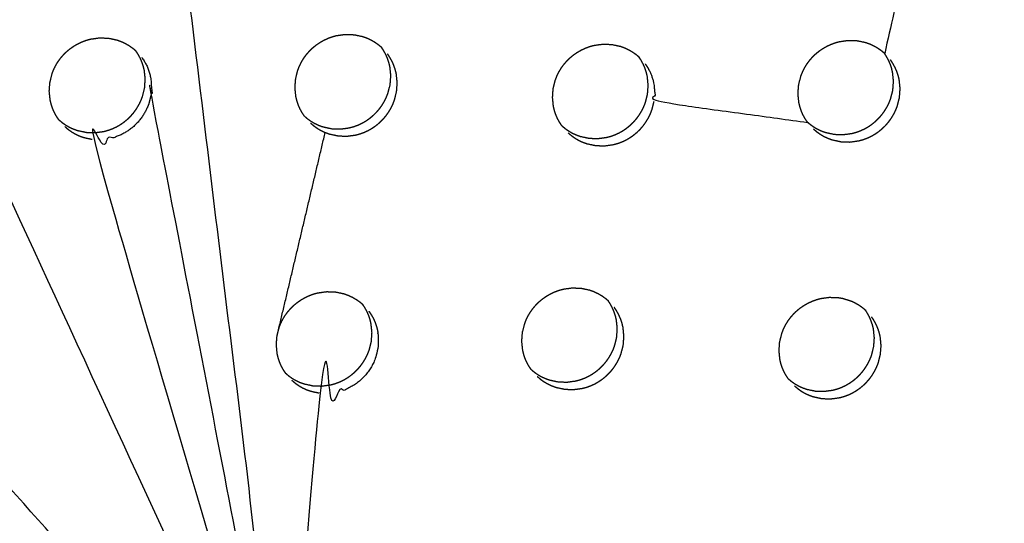
# Model space of a CAD drawing. Units: millimetres. Extents: x 36701 to 72182, y 6744 to 17406.
# Drawn here: x 66140 to 66206, y 10095 to 10129 of the extents above; entities that cross this region are included whole.
import ezdxf

# ---------------------------------------------------------------- set-up
doc = ezdxf.new("R2010")
doc.units = ezdxf.units.MM
doc.header["$MEASUREMENT"] = 0

msp = doc.modelspace()

# ---------------------------------------------------------------- linework, layer by layer
at = {"color": 0}
for points, knots in [([(65971.025, 10800.116), (65989.839, 10779.137), (66008.652, 10758.158), (66031.949, 10732.14), (66055.246, 10706.123), (66078.5, 10680.152), (66101.755, 10654.182), (66124.951, 10628.277), (66148.147, 10602.372), (66171.268, 10576.551), (66194.389, 10550.729), (66217.42, 10525.009), (66240.45, 10499.289), (66263.374, 10473.689), (66286.297, 10448.088), (66309.097, 10422.625), (66331.898, 10397.162), (66354.559, 10371.854), (66377.221, 10346.546), (66399.727, 10321.411), (66422.234, 10296.276), (66444.57, 10271.331), (66466.906, 10246.386), (66489.056, 10221.649), (66511.206, 10196.912), (66533.155, 10172.401), (66555.103, 10147.889), (66567.098, 10134.485), (66579.093, 10121.081)], [-51.922919, -51.922919, -51.922919, -51, -51, -50, -50, -49, -49, -48, -48, -47, -47, -46, -46, -45, -45, -44, -44, -43, -43, -42, -42, -41, -41, -40, -40, -39, -39, -38.21616, -38.21616, -38.21616]), ([(65949.324, 10789.186), (65981.673, 10753.059), (66014.023, 10716.932), (66046.309, 10680.875), (66078.596, 10644.817), (66110.776, 10608.88), (66142.955, 10572.942), (66174.983, 10537.174), (66207.01, 10501.406), (66238.841, 10465.858), (66270.672, 10430.309), (66302.263, 10395.029), (66333.854, 10359.749), (66365.16, 10324.786), (66396.467, 10289.824), (66427.445, 10255.227), (66458.424, 10220.631), (66489.032, 10186.448), (66519.64, 10152.266), (66549.835, 10118.545), (66580.029, 10084.823)], [40, 40, 40, 41, 41, 42, 42, 43, 43, 44, 44, 45, 45, 46, 46, 47, 47, 48, 48, 49, 49, 50, 50, 50]), ([(66341.634, 9871.358), (66311.439, 9905.079), (66281.244, 9938.8), (66250.636, 9972.983), (66220.028, 10007.165), (66189.05, 10041.762), (66158.071, 10076.359), (66126.765, 10111.321), (66095.458, 10146.284), (66063.868, 10181.564), (66032.277, 10216.844), (66000.446, 10252.392), (65968.614, 10287.941), (65936.587, 10323.709), (65904.56, 10359.477), (65872.38, 10395.414), (65840.201, 10431.352), (65807.914, 10467.409), (65775.628, 10503.466), (65743.278, 10539.593), (65710.929, 10575.721)], [26, 26, 26, 27, 27, 28, 28, 29, 29, 30, 30, 31, 31, 32, 32, 33, 33, 34, 34, 35, 35, 36, 36, 36]), ([(66305.7, 9876.278), (66293.697, 9889.674), (66281.693, 9903.07), (66259.745, 9927.582), (66237.796, 9952.094), (66215.646, 9976.831), (66193.496, 10001.568), (66171.16, 10026.513), (66148.824, 10051.457), (66126.317, 10076.593), (66103.81, 10101.728), (66081.149, 10127.036), (66058.488, 10152.343), (66035.687, 10177.807), (66012.887, 10203.27), (65989.963, 10228.87), (65967.04, 10254.471), (65944.01, 10280.191), (65920.98, 10305.911), (65897.859, 10331.732), (65874.737, 10357.554), (65851.541, 10383.459), (65828.345, 10409.364), (65805.091, 10435.334), (65781.836, 10461.305), (65758.539, 10487.322), (65735.242, 10513.34), (65714.889, 10536.085), (65694.535, 10558.829)], [5.216138, 5.216138, 5.216138, 6, 6, 7, 7, 8, 8, 9, 9, 10, 10, 11, 11, 12, 12, 13, 13, 14, 14, 15, 15, 16, 16, 17, 17, 18, 18, 18.999628, 18.999628, 18.999628]), ([(66132.99, 10143.325), (66133.073, 10143.202), (66133.155, 10143.08), (66133.227, 10142.95), (66133.299, 10142.819), (66133.359, 10142.684), (66133.419, 10142.549), (66133.466, 10142.409), (66133.514, 10142.268), (66133.549, 10142.123), (66133.584, 10141.978), (66133.615, 10141.681), (66133.647, 10141.384), (66133.625, 10141.084), (66133.604, 10140.784), (66133.531, 10140.491), (66133.458, 10140.198), (66133.403, 10140.058), (66133.347, 10139.917), (66133.28, 10139.78), (66133.213, 10139.643), (66133.133, 10139.513), (66133.054, 10139.382), (66132.965, 10139.259), (66132.876, 10139.136), (66132.776, 10139.021), (66132.676, 10138.907), (66132.567, 10138.8), (66132.457, 10138.692), (66132.339, 10138.595), (66132.221, 10138.498), (66132.095, 10138.412), (66131.97, 10138.325), (66131.838, 10138.25), (66131.706, 10138.175), (66131.568, 10138.111), (66131.429, 10138.046), (66131.286, 10137.994), (66131.143, 10137.942), (66130.996, 10137.903), (66130.85, 10137.864), (66130.551, 10137.823), (66130.252, 10137.783), (66129.952, 10137.795), (66129.651, 10137.807), (66143.861, 10107.083), (66158.071, 10076.359)], [0, 0, 0, 1, 1, 2, 2, 3, 3, 4, 4, 5, 5, 6, 6, 7, 7, 8, 8, 9, 9, 10, 10, 11, 11, 12, 12, 13, 13, 14, 14, 15, 15, 16, 16, 17, 17, 18, 18, 19, 19, 20, 20, 21, 21, 22, 22, 23, 23, 23]), ([(66149.575, 10143.541), (66149.658, 10143.419), (66149.741, 10143.296), (66149.813, 10143.166), (66149.884, 10143.036), (66149.944, 10142.901), (66150.004, 10142.766), (66150.051, 10142.626), (66150.098, 10142.485), (66150.133, 10142.34), (66150.169, 10142.195), (66150.2, 10141.898), (66150.231, 10141.601), (66150.209, 10141.302), (66150.188, 10141.002), (66154.129, 10108.68), (66158.071, 10076.359), (66174.271, 10081.917), (66190.471, 10087.475)], [0, 0, 0, 1, 1, 2, 2, 3, 3, 4, 4, 5, 5, 6, 6, 7, 7, 8, 8, 9, 9, 9]), ([(66200.891, 10142.447), (66200.973, 10142.325), (66201.056, 10142.203), (66201.127, 10142.073), (66201.199, 10141.944), (66201.258, 10141.809), (66201.317, 10141.674), (66201.365, 10141.534), (66201.412, 10141.394), (66201.446, 10141.25), (66201.481, 10141.105), (66201.511, 10140.809), (66201.542, 10140.513), (66201.52, 10140.214), (66201.498, 10139.915), (66199.961, 10133.19), (66198.423, 10126.464)], [0, 0, 0, 1, 1, 2, 2, 3, 3, 4, 4, 5, 5, 6, 6, 7, 7, 8, 8, 8]), ([(66142.73, 10121.997), (66142.655, 10122.109), (66142.58, 10122.221), (66142.508, 10122.35), (66142.437, 10122.48), (66142.377, 10122.615), (66142.317, 10122.751), (66142.27, 10122.891), (66142.222, 10123.032), (66142.188, 10123.177), (66142.153, 10123.321), (66142.122, 10123.618), (66142.091, 10123.915), (66142.112, 10124.214), (66142.134, 10124.513), (66142.207, 10124.806), (66142.28, 10125.099), (66142.336, 10125.24), (66142.392, 10125.382), (66142.459, 10125.518), (66142.526, 10125.653), (66142.605, 10125.783), (66142.684, 10125.913), (66142.774, 10126.037), (66142.863, 10126.16), (66142.963, 10126.276), (66143.064, 10126.391), (66143.172, 10126.498), (66143.281, 10126.604), (66143.399, 10126.701), (66143.517, 10126.798), (66143.643, 10126.884), (66143.769, 10126.971), (66143.901, 10127.047), (66144.034, 10127.123), (66144.172, 10127.187), (66144.31, 10127.25), (66144.452, 10127.302), (66144.595, 10127.354), (66144.741, 10127.394), (66144.888, 10127.433), (66145.187, 10127.474), (66145.486, 10127.515), (66145.786, 10127.503), (66146.086, 10127.492), (66146.377, 10127.428), (66146.669, 10127.365), (66146.808, 10127.315), (66146.948, 10127.264), (66147.083, 10127.202), (66147.218, 10127.139), (66147.346, 10127.064), (66147.475, 10126.99), (66147.595, 10126.905), (66147.715, 10126.819), (66147.819, 10126.731), (66147.923, 10126.643)], [-21.910777, -21.910777, -21.910777, -21, -21, -20, -20, -19, -19, -18, -18, -17, -17, -16, -16, -15, -15, -14, -14, -13, -13, -12, -12, -11, -11, -10, -10, -9, -9, -8, -8, -7, -7, -6, -6, -5, -5, -4, -4, -3, -3, -2, -2, -1, -1, 0, 0, 1, 1, 2, 2, 3, 3, 4, 4, 5, 5, 5.924808, 5.924808, 5.924808]), ([(66159.297, 10122.235), (66159.223, 10122.345), (66159.148, 10122.456), (66159.077, 10122.585), (66159.005, 10122.714), (66158.946, 10122.85), (66158.886, 10122.985), (66158.839, 10123.125), (66158.792, 10123.266), (66158.757, 10123.41), (66158.722, 10123.555), (66158.691, 10123.851), (66158.661, 10124.148), (66158.682, 10124.447), (66158.704, 10124.746), (66158.777, 10125.039), (66158.851, 10125.332), (66158.906, 10125.473), (66158.962, 10125.614), (66159.029, 10125.75), (66159.097, 10125.886), (66159.175, 10126.016), (66159.254, 10126.146), (66159.344, 10126.269), (66159.434, 10126.393), (66159.534, 10126.508), (66159.634, 10126.624), (66159.744, 10126.73), (66159.853, 10126.837), (66159.97, 10126.933), (66160.088, 10127.03), (66160.214, 10127.117), (66160.339, 10127.204), (66160.472, 10127.28), (66160.605, 10127.355), (66160.743, 10127.419), (66160.88, 10127.483), (66161.023, 10127.535), (66161.165, 10127.587), (66161.312, 10127.627), (66161.459, 10127.666), (66161.757, 10127.707), (66162.056, 10127.748), (66162.356, 10127.736), (66162.656, 10127.725), (66162.947, 10127.662), (66163.238, 10127.599), (66163.378, 10127.549), (66163.517, 10127.498), (66163.652, 10127.436), (66163.787, 10127.373), (66163.915, 10127.299), (66164.044, 10127.224), (66164.164, 10127.139), (66164.284, 10127.054), (66164.385, 10126.968), (66164.487, 10126.882)], [-21.899829, -21.899829, -21.899829, -21, -21, -20, -20, -19, -19, -18, -18, -17, -17, -16, -16, -15, -15, -14, -14, -13, -13, -12, -12, -11, -11, -10, -10, -9, -9, -8, -8, -7, -7, -6, -6, -5, -5, -4, -4, -3, -3, -2, -2, -1, -1, 0, 0, 1, 1, 2, 2, 3, 3, 4, 4, 5, 5, 5.905113, 5.905113, 5.905113]), ([(66176.659, 10121.586), (66176.586, 10121.694), (66176.514, 10121.801), (66176.442, 10121.93), (66176.371, 10122.059), (66176.311, 10122.195), (66176.252, 10122.33), (66176.205, 10122.47), (66176.157, 10122.61), (66176.123, 10122.755), (66176.088, 10122.899), (66176.058, 10123.196), (66176.027, 10123.492), (66176.049, 10123.791), (66176.07, 10124.09), (66176.144, 10124.382), (66176.218, 10124.674), (66176.274, 10124.816), (66176.329, 10124.957), (66176.397, 10125.093), (66176.464, 10125.229), (66176.543, 10125.359), (66176.621, 10125.489), (66176.711, 10125.612), (66176.801, 10125.735), (66176.902, 10125.851), (66177.002, 10125.967), (66177.111, 10126.073), (66177.22, 10126.179), (66177.338, 10126.276), (66177.455, 10126.373), (66177.581, 10126.459), (66177.707, 10126.546), (66177.839, 10126.622), (66177.972, 10126.698), (66178.11, 10126.762), (66178.247, 10126.826), (66178.39, 10126.878), (66178.532, 10126.93), (66178.679, 10126.97), (66178.825, 10127.01), (66179.124, 10127.05), (66179.423, 10127.091), (66179.723, 10127.08), (66180.022, 10127.069), (66180.313, 10127.006), (66180.605, 10126.943), (66180.744, 10126.893), (66180.883, 10126.843), (66181.018, 10126.78), (66181.152, 10126.718), (66181.281, 10126.643), (66181.409, 10126.569), (66181.529, 10126.484), (66181.649, 10126.4), (66181.748, 10126.316), (66181.846, 10126.232)], [-21.879738, -21.879738, -21.879738, -21, -21, -20, -20, -19, -19, -18, -18, -17, -17, -16, -16, -15, -15, -14, -14, -13, -13, -12, -12, -11, -11, -10, -10, -9, -9, -8, -8, -7, -7, -6, -6, -5, -5, -4, -4, -3, -3, -2, -2, -1, -1, 0, 0, 1, 1, 2, 2, 3, 3, 4, 4, 5, 5, 5.88164, 5.88164, 5.88164]), ([(66193.205, 10121.847), (66193.135, 10121.951), (66193.064, 10122.056), (66192.993, 10122.185), (66192.921, 10122.314), (66192.862, 10122.449), (66192.803, 10122.584), (66192.756, 10122.724), (66192.709, 10122.864), (66192.674, 10123.009), (66192.64, 10123.153), (66192.609, 10123.449), (66192.579, 10123.745), (66192.601, 10124.044), (66192.623, 10124.343), (66192.697, 10124.635), (66192.771, 10124.927), (66192.826, 10125.068), (66192.882, 10125.21), (66192.949, 10125.346), (66193.017, 10125.481), (66193.096, 10125.611), (66193.174, 10125.741), (66193.264, 10125.864), (66193.354, 10125.988), (66193.454, 10126.103), (66193.555, 10126.219), (66193.664, 10126.325), (66193.773, 10126.431), (66193.89, 10126.528), (66194.008, 10126.625), (66194.134, 10126.712), (66194.259, 10126.798), (66194.392, 10126.874), (66194.525, 10126.95), (66194.663, 10127.014), (66194.8, 10127.078), (66194.943, 10127.13), (66195.085, 10127.182), (66195.231, 10127.222), (66195.378, 10127.262), (66195.676, 10127.303), (66195.975, 10127.344), (66196.275, 10127.333), (66196.574, 10127.322), (66196.865, 10127.26), (66197.156, 10127.197), (66197.295, 10127.147), (66197.434, 10127.097), (66197.569, 10127.034), (66197.703, 10126.972), (66197.832, 10126.898), (66197.96, 10126.824), (66198.08, 10126.739), (66198.2, 10126.654), (66198.296, 10126.573), (66198.392, 10126.491)], [-21.855158, -21.855158, -21.855158, -21, -21, -20, -20, -19, -19, -18, -18, -17, -17, -16, -16, -15, -15, -14, -14, -13, -13, -12, -12, -11, -11, -10, -10, -9, -9, -8, -8, -7, -7, -6, -6, -5, -5, -4, -4, -3, -3, -2, -2, -1, -1, 0, 0, 1, 1, 2, 2, 3, 3, 4, 4, 5, 5, 5.858942, 5.858942, 5.858942]), ([(66142.73, 10121.997), (66142.835, 10121.909), (66142.939, 10121.82), (66143.06, 10121.735), (66143.181, 10121.649), (66143.309, 10121.575), (66143.437, 10121.501), (66143.571, 10121.438), (66143.705, 10121.376), (66143.845, 10121.325), (66143.985, 10121.275), (66144.276, 10121.212), (66144.568, 10121.148), (66144.868, 10121.137), (66145.167, 10121.125), (66145.466, 10121.166), (66145.765, 10121.207), (66145.911, 10121.246), (66146.058, 10121.286), (66146.201, 10121.338), (66146.344, 10121.39), (66146.482, 10121.454), (66146.621, 10121.519), (66146.753, 10121.594), (66146.884, 10121.67), (66147.01, 10121.756), (66147.135, 10121.842), (66147.253, 10121.939), (66147.371, 10122.036), (66147.481, 10122.143), (66147.591, 10122.25), (66147.691, 10122.365), (66147.79, 10122.48), (66147.879, 10122.603), (66147.969, 10122.726), (66148.048, 10122.856), (66148.127, 10122.987), (66148.195, 10123.124), (66148.262, 10123.26), (66148.317, 10123.401), (66148.373, 10123.542), (66148.446, 10123.834), (66148.52, 10124.127), (66148.541, 10124.426), (66148.563, 10124.725), (66148.532, 10125.022), (66148.502, 10125.319), (66148.466, 10125.464), (66148.431, 10125.609), (66148.384, 10125.749), (66148.337, 10125.889), (66148.277, 10126.024), (66148.217, 10126.159), (66148.146, 10126.289), (66148.074, 10126.419), (66147.999, 10126.531), (66147.923, 10126.643)], [0.07558, 0.07558, 0.07558, 1, 1, 2, 2, 3, 3, 4, 4, 5, 5, 6, 6, 7, 7, 8, 8, 9, 9, 10, 10, 11, 11, 12, 12, 13, 13, 14, 14, 15, 15, 16, 16, 17, 17, 18, 18, 19, 19, 20, 20, 21, 21, 22, 22, 23, 23, 24, 24, 25, 25, 26, 26, 27, 27, 27.915969, 27.915969, 27.915969]), ([(66159.297, 10122.235), (66159.398, 10122.149), (66159.499, 10122.064), (66159.62, 10121.978), (66159.741, 10121.893), (66159.869, 10121.819), (66159.997, 10121.745), (66160.131, 10121.683), (66160.265, 10121.62), (66160.405, 10121.57), (66160.545, 10121.519), (66160.836, 10121.456), (66161.128, 10121.393), (66161.427, 10121.382), (66161.727, 10121.371), (66162.025, 10121.412), (66162.324, 10121.453), (66162.47, 10121.492), (66162.616, 10121.531), (66162.759, 10121.583), (66162.902, 10121.636), (66163.041, 10121.7), (66163.179, 10121.764), (66163.311, 10121.84), (66163.443, 10121.915), (66163.568, 10122.002), (66163.693, 10122.088), (66163.812, 10122.185), (66163.93, 10122.282), (66164.04, 10122.389), (66164.15, 10122.496), (66164.249, 10122.611), (66164.349, 10122.726), (66164.438, 10122.849), (66164.527, 10122.972), (66164.607, 10123.102), (66164.686, 10123.233), (66164.754, 10123.369), (66164.821, 10123.506), (66164.876, 10123.646), (66164.932, 10123.787), (66165.005, 10124.08), (66165.079, 10124.372), (66165.101, 10124.671), (66165.123, 10124.97), (66165.092, 10125.267), (66165.061, 10125.563), (66165.026, 10125.708), (66164.991, 10125.853), (66164.944, 10125.993), (66164.897, 10126.133), (66164.838, 10126.268), (66164.778, 10126.402), (66164.707, 10126.532), (66164.635, 10126.662), (66164.561, 10126.772), (66164.487, 10126.882)], [0.103995, 0.103995, 0.103995, 1, 1, 2, 2, 3, 3, 4, 4, 5, 5, 6, 6, 7, 7, 8, 8, 9, 9, 10, 10, 11, 11, 12, 12, 13, 13, 14, 14, 15, 15, 16, 16, 17, 17, 18, 18, 19, 19, 20, 20, 21, 21, 22, 22, 23, 23, 24, 24, 25, 25, 26, 26, 27, 27, 27.898107, 27.898107, 27.898107]), ([(66159.707, 10121.772), (66159.819, 10121.677), (66159.932, 10121.581), (66160.053, 10121.495), (66160.173, 10121.41), (66160.301, 10121.336), (66160.429, 10121.262), (66160.563, 10121.2), (66160.697, 10121.138), (66160.837, 10121.087), (66160.977, 10121.037), (66161.268, 10120.973), (66161.56, 10120.91), (66161.859, 10120.899), (66162.159, 10120.888), (66162.458, 10120.929), (66162.757, 10120.969), (66162.903, 10121.009), (66163.049, 10121.049), (66163.192, 10121.101), (66163.335, 10121.153), (66163.473, 10121.217), (66163.612, 10121.282), (66163.744, 10121.357), (66163.876, 10121.432), (66164.001, 10121.519), (66164.126, 10121.605), (66164.244, 10121.702), (66164.362, 10121.8), (66164.472, 10121.907), (66164.582, 10122.014), (66164.681, 10122.129), (66164.781, 10122.244), (66164.87, 10122.366), (66164.96, 10122.489), (66165.039, 10122.619), (66165.118, 10122.75), (66165.186, 10122.886), (66165.254, 10123.023), (66165.309, 10123.164), (66165.364, 10123.305), (66165.438, 10123.597), (66165.511, 10123.89), (66165.533, 10124.189), (66165.554, 10124.488), (66165.524, 10124.784), (66165.493, 10125.08), (66165.459, 10125.225), (66165.424, 10125.37), (66165.376, 10125.51), (66165.329, 10125.65), (66165.27, 10125.785), (66165.211, 10125.92), (66165.139, 10126.05), (66165.067, 10126.18), (66164.984, 10126.302), (66164.902, 10126.424)], [0, 0, 0, 1, 1, 2, 2, 3, 3, 4, 4, 5, 5, 6, 6, 7, 7, 8, 8, 9, 9, 10, 10, 11, 11, 12, 12, 13, 13, 14, 14, 15, 15, 16, 16, 17, 17, 18, 18, 19, 19, 20, 20, 21, 21, 22, 22, 23, 23, 24, 24, 25, 25, 26, 26, 27, 27, 28, 28, 28]), ([(66164.512, 10126.859), (66164.51, 10126.861), (66164.508, 10126.864), (66164.508, 10126.864), (66164.508, 10126.864)], [3.97919679, 3.97919679, 3.97919679, 4, 4, 4.00000011, 4.00000011, 4.00000011]), ([(66193.205, 10121.847), (66193.302, 10121.765), (66193.399, 10121.682), (66193.519, 10121.597), (66193.64, 10121.512), (66193.767, 10121.438), (66193.895, 10121.365), (66194.029, 10121.303), (66194.163, 10121.24), (66194.302, 10121.19), (66194.442, 10121.14), (66194.733, 10121.078), (66195.024, 10121.015), (66195.323, 10121.004), (66195.622, 10120.993), (66195.921, 10121.034), (66196.219, 10121.075), (66196.365, 10121.115), (66196.511, 10121.154), (66196.654, 10121.207), (66196.797, 10121.259), (66196.936, 10121.324), (66197.074, 10121.388), (66197.206, 10121.463), (66197.338, 10121.539), (66197.463, 10121.625), (66197.588, 10121.712), (66197.706, 10121.809), (66197.824, 10121.906), (66197.934, 10122.013), (66198.044, 10122.12), (66198.144, 10122.235), (66198.243, 10122.35), (66198.333, 10122.473), (66198.422, 10122.595), (66198.502, 10122.726), (66198.581, 10122.856), (66198.648, 10122.993), (66198.716, 10123.129), (66198.772, 10123.27), (66198.827, 10123.41), (66198.901, 10123.702), (66198.975, 10123.994), (66198.997, 10124.293), (66199.019, 10124.592), (66198.989, 10124.888), (66198.958, 10125.184), (66198.924, 10125.329), (66198.889, 10125.473), (66198.842, 10125.613), (66198.795, 10125.753), (66198.736, 10125.887), (66198.677, 10126.022), (66198.605, 10126.151), (66198.534, 10126.281), (66198.463, 10126.386), (66198.392, 10126.491)], [0.139225, 0.139225, 0.139225, 1, 1, 2, 2, 3, 3, 4, 4, 5, 5, 6, 6, 7, 7, 8, 8, 9, 9, 10, 10, 11, 11, 12, 12, 13, 13, 14, 14, 15, 15, 16, 16, 17, 17, 18, 18, 19, 19, 20, 20, 21, 21, 22, 22, 23, 23, 24, 24, 25, 25, 26, 26, 27, 27, 27.861465, 27.861465, 27.861465]), ([(66148.334, 10126.188), (66148.417, 10126.066), (66148.5, 10125.944), (66148.571, 10125.814), (66148.643, 10125.684), (66148.702, 10125.549), (66148.762, 10125.414), (66148.809, 10125.274), (66148.857, 10125.134), (66148.891, 10124.989), (66148.926, 10124.844), (66148.957, 10124.547), (66148.988, 10124.251), (66148.967, 10123.951), (66148.945, 10123.652), (66153.508, 10100.005), (66158.071, 10076.359)], [0, 0, 0, 1, 1, 2, 2, 3, 3, 4, 4, 5, 5, 6, 6, 7, 7, 8, 8, 8]), ([(66176.659, 10121.586), (66176.757, 10121.502), (66176.856, 10121.419), (66176.976, 10121.334), (66177.097, 10121.248), (66177.225, 10121.175), (66177.352, 10121.101), (66177.486, 10121.038), (66177.62, 10120.976), (66177.76, 10120.926), (66177.9, 10120.876), (66178.192, 10120.813), (66178.483, 10120.75), (66178.782, 10120.739), (66179.081, 10120.728), (66179.38, 10120.769), (66179.679, 10120.81), (66179.825, 10120.849), (66179.97, 10120.889), (66180.113, 10120.941), (66180.256, 10120.993), (66180.395, 10121.058), (66180.533, 10121.122), (66180.665, 10121.198), (66180.797, 10121.273), (66180.922, 10121.36), (66181.047, 10121.446), (66181.166, 10121.543), (66181.284, 10121.64), (66181.393, 10121.747), (66181.503, 10121.854), (66181.603, 10121.969), (66181.703, 10122.084), (66181.792, 10122.207), (66181.881, 10122.329), (66181.961, 10122.46), (66182.04, 10122.59), (66182.108, 10122.727), (66182.175, 10122.863), (66182.231, 10123.004), (66182.286, 10123.145), (66182.36, 10123.437), (66182.433, 10123.729), (66182.455, 10124.028), (66182.477, 10124.327), (66182.447, 10124.623), (66182.417, 10124.92), (66182.382, 10125.064), (66182.347, 10125.209), (66182.3, 10125.349), (66182.253, 10125.489), (66182.194, 10125.623), (66182.134, 10125.758), (66182.063, 10125.888), (66181.991, 10126.017), (66181.918, 10126.125), (66181.846, 10126.232)], [0.125196, 0.125196, 0.125196, 1, 1, 2, 2, 3, 3, 4, 4, 5, 5, 6, 6, 7, 7, 8, 8, 9, 9, 10, 10, 11, 11, 12, 12, 13, 13, 14, 14, 15, 15, 16, 16, 17, 17, 18, 18, 19, 19, 20, 20, 21, 21, 22, 22, 23, 23, 24, 24, 25, 25, 26, 26, 27, 27, 27.879527, 27.879527, 27.879527]), ([(66182.266, 10125.77), (66182.349, 10125.648), (66182.431, 10125.526), (66182.503, 10125.396), (66182.574, 10125.267), (66182.633, 10125.132), (66182.692, 10124.997), (66182.74, 10124.857), (66182.787, 10124.717), (66182.822, 10124.573), (66182.857, 10124.428), (66182.887, 10124.132), (66182.917, 10123.836), (66182.895, 10123.537), (66182.873, 10123.238), (66188.051, 10122.525), (66193.229, 10121.811)], [0, 0, 0, 1, 1, 2, 2, 3, 3, 4, 4, 5, 5, 6, 6, 7, 7, 8, 8, 8]), ([(66193.621, 10121.374), (66193.733, 10121.279), (66193.845, 10121.183), (66193.966, 10121.098), (66194.087, 10121.013), (66194.214, 10120.939), (66194.341, 10120.866), (66194.475, 10120.804), (66194.609, 10120.742), (66194.749, 10120.691), (66194.889, 10120.641), (66195.18, 10120.578), (66195.471, 10120.516), (66195.77, 10120.505), (66196.069, 10120.494), (66196.368, 10120.535), (66196.667, 10120.576), (66196.812, 10120.616), (66196.958, 10120.655), (66197.101, 10120.708), (66197.244, 10120.76), (66197.383, 10120.824), (66197.521, 10120.889), (66197.653, 10120.964), (66197.784, 10121.04), (66197.91, 10121.126), (66198.035, 10121.213), (66198.153, 10121.31), (66198.272, 10121.407), (66198.381, 10121.514), (66198.491, 10121.621), (66198.591, 10121.736), (66198.691, 10121.851), (66198.78, 10121.973), (66198.869, 10122.096), (66198.949, 10122.227), (66199.028, 10122.357), (66199.096, 10122.494), (66199.163, 10122.63), (66199.219, 10122.771), (66199.274, 10122.911), (66199.348, 10123.203), (66199.421, 10123.495), (66199.444, 10123.794), (66199.466, 10124.093), (66199.436, 10124.389), (66199.405, 10124.685), (66199.371, 10124.829), (66199.336, 10124.974), (66199.289, 10125.114), (66199.242, 10125.254), (66199.183, 10125.388), (66199.124, 10125.523), (66199.052, 10125.652), (66198.981, 10125.782), (66198.899, 10125.904), (66198.816, 10126.025)], [0, 0, 0, 1, 1, 2, 2, 3, 3, 4, 4, 5, 5, 6, 6, 7, 7, 8, 8, 9, 9, 10, 10, 11, 11, 12, 12, 13, 13, 14, 14, 15, 15, 16, 16, 17, 17, 18, 18, 19, 19, 20, 20, 21, 21, 22, 22, 23, 23, 24, 24, 25, 25, 26, 26, 27, 27, 28, 28, 28]), ([(66148.945, 10123.652), (66148.871, 10123.359), (66148.798, 10123.067), (66148.743, 10122.926), (66148.688, 10122.785), (66148.62, 10122.649), (66148.552, 10122.512), (66148.473, 10122.381), (66148.394, 10122.251), (66148.305, 10122.128), (66148.215, 10122.005), (66148.116, 10121.89), (66148.016, 10121.775), (66147.906, 10121.669), (66147.796, 10121.562), (66147.678, 10121.464), (66147.56, 10121.367), (66147.435, 10121.281), (66147.31, 10121.194), (66147.178, 10121.119), (66147.046, 10121.044), (66146.908, 10120.979), (66146.769, 10120.915), (66146.626, 10120.863), (66146.483, 10120.811), (66146.337, 10120.771), (66146.191, 10120.732), (66145.892, 10120.691), (66145.593, 10120.65), (66145.293, 10120.662), (66144.993, 10120.673), (66151.532, 10098.516), (66158.071, 10076.359)], [0, 0, 0, 1, 1, 2, 2, 3, 3, 4, 4, 5, 5, 6, 6, 7, 7, 8, 8, 9, 9, 10, 10, 11, 11, 12, 12, 13, 13, 14, 14, 15, 15, 16, 16, 16]), ([(66177.07, 10121.119), (66177.183, 10121.023), (66177.296, 10120.928), (66177.416, 10120.842), (66177.537, 10120.757), (66177.665, 10120.683), (66177.793, 10120.609), (66177.927, 10120.547), (66178.061, 10120.485), (66178.2, 10120.435), (66178.34, 10120.384), (66178.631, 10120.321), (66178.922, 10120.258), (66179.222, 10120.247), (66179.521, 10120.236), (66179.82, 10120.277), (66180.118, 10120.318), (66180.264, 10120.358), (66180.41, 10120.398), (66180.553, 10120.45), (66180.696, 10120.502), (66180.835, 10120.567), (66180.973, 10120.631), (66181.105, 10120.706), (66181.237, 10120.782), (66181.362, 10120.868), (66181.487, 10120.954), (66181.606, 10121.052), (66181.724, 10121.149), (66181.834, 10121.256), (66181.943, 10121.363), (66182.043, 10121.478), (66182.143, 10121.593), (66182.232, 10121.715), (66182.321, 10121.838), (66182.4, 10121.968), (66182.48, 10122.099), (66182.547, 10122.236), (66182.615, 10122.372), (66182.671, 10122.513), (66182.726, 10122.653), (66182.799, 10122.945), (66182.873, 10123.238)], [0, 0, 0, 1, 1, 2, 2, 3, 3, 4, 4, 5, 5, 6, 6, 7, 7, 8, 8, 9, 9, 10, 10, 11, 11, 12, 12, 13, 13, 14, 14, 15, 15, 16, 16, 17, 17, 18, 18, 19, 19, 20, 20, 21, 21, 21]), ([(66143.139, 10121.537), (66143.251, 10121.441), (66143.364, 10121.345), (66143.485, 10121.26), (66143.606, 10121.174), (66143.734, 10121.1), (66143.862, 10121.026), (66143.996, 10120.964), (66144.13, 10120.901), (66144.27, 10120.85), (66144.41, 10120.8), (66144.702, 10120.737), (66144.993, 10120.673)], [0, 0, 0, 1, 1, 2, 2, 3, 3, 4, 4, 5, 5, 6, 6, 6]), ([(66174.583, 10105.168), (66174.511, 10105.273), (66174.44, 10105.379), (66174.369, 10105.508), (66174.297, 10105.637), (66174.238, 10105.772), (66174.178, 10105.907), (66174.131, 10106.047), (66174.084, 10106.187), (66174.049, 10106.332), (66174.015, 10106.476), (66173.984, 10106.772), (66173.954, 10107.068), (66173.976, 10107.367), (66173.998, 10107.666), (66174.072, 10107.958), (66174.146, 10108.25), (66174.202, 10108.391), (66174.257, 10108.533), (66174.325, 10108.668), (66174.392, 10108.804), (66174.471, 10108.934), (66174.55, 10109.064), (66174.64, 10109.187), (66174.729, 10109.311), (66174.83, 10109.426), (66174.93, 10109.542), (66175.039, 10109.648), (66175.148, 10109.754), (66175.266, 10109.851), (66175.383, 10109.948), (66175.509, 10110.035), (66175.635, 10110.121), (66175.768, 10110.197), (66175.9, 10110.274), (66176.038, 10110.337), (66176.175, 10110.401), (66176.318, 10110.453), (66176.46, 10110.505), (66176.607, 10110.545), (66176.754, 10110.585), (66177.052, 10110.626), (66177.351, 10110.667), (66177.65, 10110.656), (66177.949, 10110.645), (66178.24, 10110.583), (66178.531, 10110.52), (66178.671, 10110.47), (66178.81, 10110.42), (66178.944, 10110.357), (66179.079, 10110.295), (66179.207, 10110.221), (66179.336, 10110.147), (66179.455, 10110.062), (66179.575, 10109.977), (66179.671, 10109.895), (66179.768, 10109.813)], [-21.864257, -21.864257, -21.864257, -21, -21, -20, -20, -19, -19, -18, -18, -17, -17, -16, -16, -15, -15, -14, -14, -13, -13, -12, -12, -11, -11, -10, -10, -9, -9, -8, -8, -7, -7, -6, -6, -5, -5, -4, -4, -3, -3, -2, -2, -1, -1, 0, 0, 1, 1, 2, 2, 3, 3, 4, 4, 5, 5, 5.864548, 5.864548, 5.864548]), ([(66158.035, 10104.909), (66157.962, 10105.016), (66157.889, 10105.124), (66157.817, 10105.253), (66157.746, 10105.383), (66157.687, 10105.518), (66157.627, 10105.653), (66157.58, 10105.793), (66157.533, 10105.933), (66157.498, 10106.078), (66157.463, 10106.222), (66157.433, 10106.519), (66157.402, 10106.815), (66157.424, 10107.114), (66157.446, 10107.413), (66157.52, 10107.705), (66157.593, 10107.998), (66157.649, 10108.139), (66157.704, 10108.28), (66157.772, 10108.416), (66157.839, 10108.552), (66157.918, 10108.682), (66157.997, 10108.812), (66158.087, 10108.935), (66158.176, 10109.058), (66158.277, 10109.174), (66158.377, 10109.29), (66158.486, 10109.396), (66158.595, 10109.502), (66158.713, 10109.599), (66158.831, 10109.696), (66158.956, 10109.782), (66159.082, 10109.869), (66159.215, 10109.945), (66159.347, 10110.021), (66159.485, 10110.085), (66159.623, 10110.149), (66159.765, 10110.201), (66159.908, 10110.253), (66160.054, 10110.293), (66160.201, 10110.332), (66160.499, 10110.373), (66160.798, 10110.414), (66161.098, 10110.403), (66161.398, 10110.392), (66161.689, 10110.329), (66161.98, 10110.266), (66162.119, 10110.216), (66162.258, 10110.166), (66162.393, 10110.103), (66162.527, 10110.041), (66162.656, 10109.966), (66162.784, 10109.892), (66162.904, 10109.807), (66163.025, 10109.723), (66163.123, 10109.639), (66163.222, 10109.555)], [-21.880922, -21.880922, -21.880922, -21, -21, -20, -20, -19, -19, -18, -18, -17, -17, -16, -16, -15, -15, -14, -14, -13, -13, -12, -12, -11, -11, -10, -10, -9, -9, -8, -8, -7, -7, -6, -6, -5, -5, -4, -4, -3, -3, -2, -2, -1, -1, 0, 0, 1, 1, 2, 2, 3, 3, 4, 4, 5, 5, 5.882042, 5.882042, 5.882042]), ([(66191.923, 10104.542), (66191.853, 10104.644), (66191.784, 10104.746), (66191.713, 10104.875), (66191.642, 10105.005), (66191.583, 10105.139), (66191.524, 10105.274), (66191.477, 10105.414), (66191.43, 10105.554), (66191.395, 10105.698), (66191.361, 10105.843), (66191.346, 10105.991), (66191.331, 10106.14), (66191.316, 10106.287), (66191.301, 10106.434), (66191.323, 10106.733), (66191.345, 10107.032), (66191.419, 10107.324), (66191.493, 10107.616), (66191.548, 10107.757), (66191.604, 10107.898), (66191.671, 10108.034), (66191.739, 10108.17), (66191.818, 10108.3), (66191.897, 10108.429), (66191.987, 10108.553), (66192.077, 10108.676), (66192.177, 10108.791), (66192.277, 10108.907), (66192.386, 10109.013), (66192.495, 10109.119), (66192.613, 10109.216), (66192.731, 10109.313), (66192.857, 10109.4), (66192.982, 10109.487), (66193.115, 10109.563), (66193.248, 10109.639), (66193.385, 10109.703), (66193.523, 10109.767), (66193.665, 10109.819), (66193.808, 10109.871), (66193.954, 10109.911), (66194.1, 10109.951), (66194.399, 10109.992), (66194.697, 10110.033), (66194.996, 10110.022), (66195.296, 10110.012), (66195.446, 10109.986), (66195.597, 10109.96), (66195.735, 10109.917), (66195.873, 10109.875), (66196.014, 10109.831), (66196.155, 10109.787), (66196.289, 10109.725), (66196.424, 10109.662), (66196.552, 10109.588), (66196.68, 10109.514), (66196.8, 10109.43), (66196.92, 10109.345), (66197.014, 10109.265), (66197.108, 10109.186)], [-21.838285, -21.838285, -21.838285, -21, -21, -20, -20, -19, -19, -18, -18, -17, -17, -16, -16, -15, -15, -14, -14, -13, -13, -12, -12, -11, -11, -10, -10, -9, -9, -8, -8, -7, -7, -6, -6, -5, -5, -4, -4, -3, -3, -2, -2, -1, -1, 0, 0, 1, 1, 2, 2, 3, 3, 4, 4, 5, 5, 6, 6, 7, 7, 7.841041, 7.841041, 7.841041]), ([(66158.035, 10104.909), (66158.133, 10104.825), (66158.231, 10104.742), (66158.351, 10104.656), (66158.472, 10104.571), (66158.6, 10104.497), (66158.728, 10104.424), (66158.862, 10104.361), (66158.996, 10104.299), (66159.136, 10104.249), (66159.275, 10104.199), (66159.567, 10104.136), (66159.858, 10104.073), (66160.157, 10104.062), (66160.457, 10104.051), (66160.755, 10104.092), (66161.054, 10104.133), (66161.2, 10104.172), (66161.345, 10104.212), (66161.488, 10104.264), (66161.631, 10104.316), (66161.77, 10104.381), (66161.909, 10104.445), (66162.041, 10104.521), (66162.172, 10104.596), (66162.297, 10104.682), (66162.422, 10104.769), (66162.541, 10104.866), (66162.659, 10104.963), (66162.769, 10105.07), (66162.879, 10105.177), (66162.978, 10105.292), (66163.078, 10105.407), (66163.167, 10105.53), (66163.256, 10105.652), (66163.336, 10105.783), (66163.415, 10105.913), (66163.483, 10106.05), (66163.551, 10106.187), (66163.606, 10106.327), (66163.661, 10106.467), (66163.735, 10106.76), (66163.809, 10107.052), (66163.831, 10107.351), (66163.853, 10107.65), (66163.822, 10107.946), (66163.792, 10108.243), (66163.757, 10108.387), (66163.722, 10108.532), (66163.675, 10108.672), (66163.628, 10108.812), (66163.569, 10108.946), (66163.51, 10109.081), (66163.438, 10109.211), (66163.367, 10109.34), (66163.294, 10109.448), (66163.222, 10109.555)], [0.127462, 0.127462, 0.127462, 1, 1, 2, 2, 3, 3, 4, 4, 5, 5, 6, 6, 7, 7, 8, 8, 9, 9, 10, 10, 11, 11, 12, 12, 13, 13, 14, 14, 15, 15, 16, 16, 17, 17, 18, 18, 19, 19, 20, 20, 21, 21, 22, 22, 23, 23, 24, 24, 25, 25, 26, 26, 27, 27, 27.878771, 27.878771, 27.878771]), ([(66174.583, 10105.168), (66174.678, 10105.087), (66174.774, 10105.005), (66174.894, 10104.92), (66175.015, 10104.835), (66175.143, 10104.761), (66175.27, 10104.688), (66175.404, 10104.626), (66175.538, 10104.563), (66175.678, 10104.513), (66175.817, 10104.463), (66176.108, 10104.4), (66176.399, 10104.338), (66176.699, 10104.327), (66176.998, 10104.316), (66177.297, 10104.357), (66177.595, 10104.398), (66177.741, 10104.438), (66177.886, 10104.478), (66178.029, 10104.53), (66178.172, 10104.582), (66178.311, 10104.647), (66178.45, 10104.711), (66178.581, 10104.787), (66178.713, 10104.862), (66178.838, 10104.948), (66178.963, 10105.035), (66179.082, 10105.132), (66179.2, 10105.229), (66179.31, 10105.336), (66179.42, 10105.443), (66179.519, 10105.558), (66179.619, 10105.673), (66179.708, 10105.796), (66179.797, 10105.918), (66179.877, 10106.049), (66179.956, 10106.179), (66180.024, 10106.316), (66180.092, 10106.452), (66180.147, 10106.593), (66180.202, 10106.733), (66180.276, 10107.025), (66180.35, 10107.317), (66180.372, 10107.616), (66180.394, 10107.915), (66180.364, 10108.211), (66180.334, 10108.507), (66180.299, 10108.651), (66180.264, 10108.796), (66180.217, 10108.936), (66180.171, 10109.076), (66180.111, 10109.21), (66180.052, 10109.345), (66179.981, 10109.474), (66179.91, 10109.604), (66179.839, 10109.709), (66179.768, 10109.813)], [0.149963, 0.149963, 0.149963, 1, 1, 2, 2, 3, 3, 4, 4, 5, 5, 6, 6, 7, 7, 8, 8, 9, 9, 10, 10, 11, 11, 12, 12, 13, 13, 14, 14, 15, 15, 16, 16, 17, 17, 18, 18, 19, 19, 20, 20, 21, 21, 22, 22, 23, 23, 24, 24, 25, 25, 26, 26, 27, 27, 27.858098, 27.858098, 27.858098]), ([(66174.996, 10104.697), (66175.108, 10104.602), (66175.22, 10104.506), (66175.341, 10104.421), (66175.462, 10104.336), (66175.589, 10104.262), (66175.717, 10104.189), (66175.851, 10104.126), (66175.985, 10104.064), (66176.125, 10104.014), (66176.264, 10103.964), (66176.555, 10103.901), (66176.846, 10103.838), (66177.146, 10103.828), (66177.445, 10103.817), (66177.744, 10103.858), (66178.042, 10103.899), (66178.188, 10103.939), (66178.334, 10103.978), (66178.476, 10104.031), (66178.619, 10104.083), (66178.758, 10104.148), (66178.897, 10104.212), (66179.028, 10104.287), (66179.16, 10104.363), (66179.285, 10104.449), (66179.41, 10104.536), (66179.529, 10104.633), (66179.647, 10104.73), (66179.757, 10104.837), (66179.866, 10104.944), (66179.966, 10105.059), (66180.066, 10105.174), (66180.155, 10105.296), (66180.244, 10105.419), (66180.324, 10105.55), (66180.403, 10105.68), (66180.471, 10105.817), (66180.539, 10105.953), (66180.594, 10106.094), (66180.649, 10106.234), (66180.723, 10106.526), (66180.796, 10106.818), (66180.819, 10107.117), (66180.841, 10107.416), (66180.811, 10107.712), (66180.78, 10108.008), (66180.746, 10108.152), (66180.711, 10108.297), (66180.664, 10108.437), (66180.617, 10108.577), (66180.558, 10108.711), (66180.499, 10108.846), (66180.428, 10108.975), (66180.357, 10109.105), (66180.274, 10109.227), (66180.192, 10109.348)], [0, 0, 0, 1, 1, 2, 2, 3, 3, 4, 4, 5, 5, 6, 6, 7, 7, 8, 8, 9, 9, 10, 10, 11, 11, 12, 12, 13, 13, 14, 14, 15, 15, 16, 16, 17, 17, 18, 18, 19, 19, 20, 20, 21, 21, 22, 22, 23, 23, 24, 24, 25, 25, 26, 26, 27, 27, 28, 28, 28]), ([(66191.923, 10104.542), (66192.016, 10104.463), (66192.11, 10104.383), (66192.231, 10104.298), (66192.351, 10104.213), (66192.478, 10104.14), (66192.606, 10104.066), (66192.74, 10104.004), (66192.874, 10103.942), (66193.013, 10103.892), (66193.152, 10103.842), (66193.443, 10103.779), (66193.734, 10103.717), (66194.033, 10103.706), (66194.332, 10103.696), (66194.631, 10103.737), (66194.929, 10103.778), (66195.075, 10103.818), (66195.22, 10103.858), (66195.363, 10103.91), (66195.506, 10103.963), (66195.645, 10104.027), (66195.783, 10104.092), (66195.915, 10104.167), (66196.047, 10104.243), (66196.172, 10104.329), (66196.297, 10104.415), (66196.415, 10104.512), (66196.534, 10104.61), (66196.643, 10104.717), (66196.753, 10104.824), (66196.853, 10104.939), (66196.952, 10105.053), (66197.042, 10105.176), (66197.131, 10105.299), (66197.21, 10105.429), (66197.29, 10105.559), (66197.358, 10105.696), (66197.425, 10105.832), (66197.481, 10105.973), (66197.536, 10106.113), (66197.61, 10106.405), (66197.684, 10106.697), (66197.706, 10106.996), (66197.729, 10107.294), (66197.699, 10107.59), (66197.669, 10107.886), (66197.634, 10108.03), (66197.6, 10108.174), (66197.553, 10108.314), (66197.506, 10108.454), (66197.447, 10108.588), (66197.388, 10108.723), (66197.317, 10108.852), (66197.246, 10108.982), (66197.177, 10109.084), (66197.108, 10109.186)], [0.165957, 0.165957, 0.165957, 1, 1, 2, 2, 3, 3, 4, 4, 5, 5, 6, 6, 7, 7, 8, 8, 9, 9, 10, 10, 11, 11, 12, 12, 13, 13, 14, 14, 15, 15, 16, 16, 17, 17, 18, 18, 19, 19, 20, 20, 21, 21, 22, 22, 23, 23, 24, 24, 25, 25, 26, 26, 27, 27, 27.838707, 27.838707, 27.838707]), ([(66163.641, 10109.093), (66163.724, 10108.971), (66163.806, 10108.849), (66163.878, 10108.719), (66163.949, 10108.59), (66164.009, 10108.455), (66164.068, 10108.32), (66164.115, 10108.18), (66164.162, 10108.04), (66164.197, 10107.896), (66164.232, 10107.751), (66164.262, 10107.455), (66164.292, 10107.159), (66164.27, 10106.86), (66164.249, 10106.561), (66164.175, 10106.269), (66164.102, 10105.976), (66164.046, 10105.836), (66163.991, 10105.695), (66163.923, 10105.559), (66163.856, 10105.422), (66163.776, 10105.291), (66163.697, 10105.161), (66163.607, 10105.038), (66163.518, 10104.916), (66163.418, 10104.801), (66163.318, 10104.686), (66163.209, 10104.579), (66163.099, 10104.472), (66162.981, 10104.374), (66162.863, 10104.277), (66162.738, 10104.191), (66162.612, 10104.105), (66162.481, 10104.029), (66162.349, 10103.954), (66162.21, 10103.89), (66162.072, 10103.825), (66161.929, 10103.773), (66161.786, 10103.72), (66161.64, 10103.681), (66161.494, 10103.641), (66161.195, 10103.6), (66160.897, 10103.559), (66160.597, 10103.571), (66160.298, 10103.582), (66159.184, 10089.97), (66158.071, 10076.359)], [0, 0, 0, 1, 1, 2, 2, 3, 3, 4, 4, 5, 5, 6, 6, 7, 7, 8, 8, 9, 9, 10, 10, 11, 11, 12, 12, 13, 13, 14, 14, 15, 15, 16, 16, 17, 17, 18, 18, 19, 19, 20, 20, 21, 21, 22, 22, 23, 23, 23]), ([(66192.34, 10104.066), (66192.452, 10103.971), (66192.565, 10103.875), (66192.685, 10103.79), (66192.806, 10103.705), (66192.933, 10103.632), (66193.06, 10103.558), (66193.194, 10103.496), (66193.328, 10103.434), (66193.468, 10103.384), (66193.608, 10103.334), (66193.898, 10103.272), (66194.189, 10103.209), (66194.488, 10103.199), (66194.787, 10103.188), (66195.085, 10103.229), (66195.383, 10103.271), (66195.529, 10103.31), (66195.675, 10103.35), (66195.818, 10103.402), (66195.961, 10103.455), (66196.099, 10103.519), (66196.238, 10103.584), (66196.369, 10103.659), (66196.501, 10103.735), (66196.626, 10103.821), (66196.752, 10103.908), (66196.87, 10104.005), (66196.988, 10104.102), (66197.098, 10104.209), (66197.208, 10104.316), (66197.307, 10104.431), (66197.407, 10104.546), (66197.496, 10104.668), (66197.586, 10104.791), (66197.665, 10104.921), (66197.744, 10105.052), (66197.812, 10105.188), (66197.88, 10105.325), (66197.935, 10105.465), (66197.991, 10105.605), (66198.065, 10105.897), (66198.139, 10106.189), (66198.161, 10106.488), (66198.184, 10106.786), (66198.154, 10107.082), (66198.124, 10107.378), (66198.089, 10107.522), (66198.054, 10107.667), (66198.008, 10107.807), (66197.961, 10107.946), (66197.902, 10108.081), (66197.842, 10108.215), (66197.771, 10108.344), (66197.7, 10108.474), (66197.618, 10108.596), (66197.535, 10108.717)], [0, 0, 0, 1, 1, 2, 2, 3, 3, 4, 4, 5, 5, 6, 6, 7, 7, 8, 8, 9, 9, 10, 10, 11, 11, 12, 12, 13, 13, 14, 14, 15, 15, 16, 16, 17, 17, 18, 18, 19, 19, 20, 20, 21, 21, 22, 22, 23, 23, 24, 24, 25, 25, 26, 26, 27, 27, 28, 28, 28]), ([(66174.605, 10105.134), (66174.605, 10105.134), (66174.605, 10105.134), (66174.609, 10105.13), (66174.613, 10105.125)], [1.99999952, 1.99999952, 1.99999952, 2, 2, 2.04190495, 2.04190495, 2.04190495]), ([(66158.446, 10104.442), (66158.559, 10104.346), (66158.671, 10104.251), (66158.792, 10104.165), (66158.913, 10104.08), (66159.04, 10104.006), (66159.168, 10103.932), (66159.302, 10103.87), (66159.436, 10103.808), (66159.576, 10103.757), (66159.715, 10103.707), (66160.007, 10103.644), (66160.298, 10103.582)], [0, 0, 0, 1, 1, 2, 2, 3, 3, 4, 4, 5, 5, 6, 6, 6]), ([(66191.949, 10104.503), (66191.949, 10104.503), (66191.949, 10104.503), (66191.951, 10104.501), (66191.952, 10104.499)], [1.99987812, 1.99987812, 1.99987812, 2, 2, 2.0153727, 2.0153727, 2.0153727])]:
    msp.add_open_spline(points, degree=2, knots=knots, dxfattribs=at)
for points in [[(66147.923, 10126.643), (66147.931, 10126.636), (66147.94, 10126.629)], [(66147.945, 10126.623), (66147.942, 10126.626), (66147.94, 10126.628)], [(66164.487, 10126.882), (66164.497, 10126.873), (66164.508, 10126.864)], [(66164.508, 10126.864), (66164.51, 10126.862), (66164.512, 10126.859)], [(66198.392, 10126.491), (66198.408, 10126.478), (66198.423, 10126.464)], [(66181.846, 10126.232), (66181.859, 10126.221), (66181.873, 10126.209)], [(66181.875, 10126.207), (66181.874, 10126.208), (66181.873, 10126.209)], [(66142.745, 10121.975), (66142.738, 10121.986), (66142.73, 10121.997)], [(66159.314, 10122.211), (66159.306, 10122.223), (66159.297, 10122.235)], [(66159.314, 10122.21), (66159.315, 10122.209), (66159.316, 10122.208)], [(66193.229, 10121.811), (66193.217, 10121.829), (66193.205, 10121.847)], [(66157.446, 10107.413), (66159.072, 10114.275), (66160.697, 10121.138)], [(66176.679, 10121.557), (66176.669, 10121.571), (66176.659, 10121.586)], [(66163.222, 10109.555), (66163.235, 10109.544), (66163.248, 10109.533)], [(66163.249, 10109.532), (66163.249, 10109.532), (66163.248, 10109.532)], [(66179.768, 10109.813), (66179.783, 10109.8), (66179.798, 10109.787)], [(66179.801, 10109.785), (66179.8, 10109.786), (66179.799, 10109.787)], [(66197.108, 10109.186), (66197.125, 10109.171), (66197.143, 10109.156)], [(66158.054, 10104.88), (66158.044, 10104.894), (66158.035, 10104.909)], [(66158.054, 10104.88), (66158.056, 10104.877), (66158.058, 10104.875)], [(66174.605, 10105.134), (66174.594, 10105.151), (66174.583, 10105.168)], [(66191.949, 10104.503), (66191.936, 10104.522), (66191.923, 10104.542)]]:
    msp.add_open_spline(points, degree=2, dxfattribs=at)

doc.saveas('drawing.dxf')
